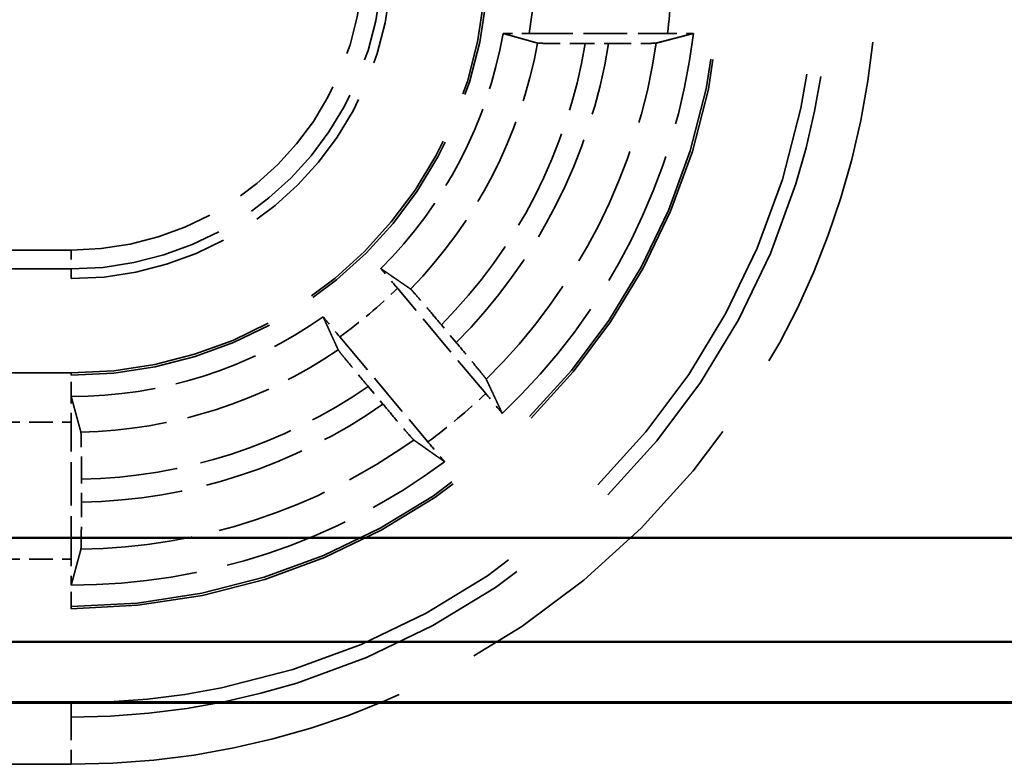
# Model space of a CAD drawing. Units: millimetres. Extents: x 1 to 840, y 1 to 593.
# Drawn here: x 282 to 292, y 333 to 341 of the extents above; entities that cross this region are included whole.
import ezdxf

# ---------------------------------------------------------------- set-up
doc = ezdxf.new("R2010")
doc.units = ezdxf.units.MM
doc.linetypes.add('DASHED', pattern=[0.2067, 0.1654, -0.0413])
for name, color, linetype, lineweight in [('Sichtbar (ISO)', 7, 'Continuous', 50), ('Verdeckt (ISO)', 5, 'DASHED', 35), ('Verdeckt schmal (ISO)', 5, 'DASHED', 35)]:
    doc.layers.add(name, color=color, linetype=linetype, lineweight=lineweight)

msp = doc.modelspace()

# ---------------------------------------------------------------- linework, layer by layer
at = {"layer": 'Sichtbar (ISO)'}
for p, q in [((270.7174582, 335.8494073), (344.3247367, 335.8494073)), ((271.8174582, 334.7494073), (343.2247367, 334.7494073)), ((272.4114979, 334.1090068), (342.630697, 334.1090068)), ((342.6210975, 334.0994073), (272.4210975, 334.0994073))]:
    msp.add_line(p, q, dxfattribs=at)
at = {"layer": 'Verdeckt (ISO)', "ltscale": 2.795768}
msp.add_line((287.379251, 341.1994073), (288.8471319, 341.1994073), dxfattribs=at)
at = {"layer": 'Verdeckt (ISO)', "ltscale": 0.470809}
msp.add_line((287.9740842, 341.0918896), (288.2213197, 341.0918896), dxfattribs=at)
at = {"layer": 'Verdeckt (ISO)', "ltscale": 21.770681}
for p, q in [((273.5210975, 338.5994073), (282.5210975, 338.5994073)), ((282.5210975, 337.5994073), (273.5210975, 337.5994073)), ((273.5210975, 335.0994073), (282.5210975, 335.0994073))]:
    msp.add_line(p, q, dxfattribs=at)
at = {"layer": 'Verdeckt (ISO)', "ltscale": 2.774192}
for p, q in [((286.9181255, 337.3815228), (285.981871, 338.4973075)), ((285.3690354, 337.9830774), (286.3052899, 336.8672928))]:
    msp.add_line(p, q, dxfattribs=at)
at = {"layer": 'Verdeckt (ISO)', "ltscale": 0.466579}
for p, q in [((286.6056864, 337.9211411), (286.4481939, 338.1088333)), ((285.6706318, 337.4563812), (285.8281242, 337.268689))]:
    msp.add_line(p, q, dxfattribs=at)
at = {"layer": 'Verdeckt (ISO)', "ltscale": 2.767113}
msp.add_line((282.5210975, 335.6229888), (282.5210975, 337.0758257), dxfattribs=at)
at = {"layer": 'Verdeckt (ISO)', "ltscale": 0.464776}
msp.add_line((282.6286151, 336.2283968), (282.6286151, 336.4724649), dxfattribs=at)
at = {"layer": 'Verdeckt (ISO)', "ltscale": 10.172327}
msp.add_arc((282.5210975, 341.9994073), 3.4, 270, 0, dxfattribs=at)
at = {"layer": 'Verdeckt (ISO)', "ltscale": 13.164218}
msp.add_arc((282.5210975, 341.9994073), 4.4, 270, 0, dxfattribs=at)
at = {"layer": 'Verdeckt (ISO)', "ltscale": 26.217936}
msp.add_arc((282.5210975, 341.9994073), 6.9, 270, 0, dxfattribs=at)
at = {"layer": 'Verdeckt (ISO)', "ltscale": 30.017637}
msp.add_arc((282.5210975, 341.9994073), 7.9, 270, 0, dxfattribs=at)
at = {"layer": 'Verdeckt (ISO)', "ltscale": 5.438581}
msp.add_arc((282.5210975, 341.9994073), 4.65, 314.92245498, 350.10582761, dxfattribs=at)
at = {"layer": 'Verdeckt (ISO)', "ltscale": 8.767287}
msp.add_arc((282.5210975, 341.9994073), 6.65, 313.43985074, 353.09918055, dxfattribs=at)
at = {"layer": 'Verdeckt (ISO)', "ltscale": 5.422222}
msp.add_arc((282.5210975, 341.9994073), 4.65, 270, 305.07754502, dxfattribs=at)
at = {"layer": 'Verdeckt (ISO)', "ltscale": 8.082159}
msp.add_arc((282.5210975, 341.9994073), 6.65, 270, 306.56014926, dxfattribs=at)
at = {"layer": 'Verdeckt (ISO)', "ltscale": 0.551287}
msp.add_ellipse((282.5149885, 337.0758257), major_axis=(0, -0.5), ratio=0.0122179127, start_param=1.5707963268, end_param=2.14976779, dxfattribs=at)
at = {"layer": 'Verdeckt (ISO)', "ltscale": 0.551286}
msp.add_ellipse((282.5149885, 335.6229888), major_axis=(0, -0.5), ratio=0.0122179127, start_param=0.9918252263, end_param=1.5707963268, dxfattribs=at)
at = {"layer": 'Verdeckt (ISO)', "ltscale": 0.557794}
msp.add_open_spline([(287.1019371, 341.2004029), (287.1287769, 341.2001914), (287.1572066, 341.2000134), (287.242424, 341.1995854), (287.3164102, 341.1994073), (287.379251, 341.1994073)], degree=3, knots=[0.195992830266, 0.195992830266, 0.195992830266, 0.195992830266, 0.204781982548, 0.204781982548, 0.223634228544, 0.223634228544, 0.223634228544, 0.223634228544], dxfattribs=at)
at = {"layer": 'Verdeckt (ISO)', "ltscale": 20.349739}
msp.add_rational_spline([(287.4680888, 341.0977237), (287.2780484, 341.1510363), (287.1019371, 341.2004029)], [10.3354122437, 10.7069621227, 11.075653188], degree=2, dxfattribs=at)
at = {"layer": 'Verdeckt (ISO)', "ltscale": 20.352951}
msp.add_rational_spline([(289.1229224, 341.2004029), (288.9200028, 341.1474781), (288.727445, 341.0977237)], [6.17031496094, 6.29036795015, 6.40756886845], degree=2, dxfattribs=at)
at = {"layer": 'Verdeckt (ISO)', "ltscale": 0.555042}
msp.add_open_spline([(288.8471319, 341.1994073), (288.9094742, 341.1994073), (288.9828643, 341.1995845), (289.0676279, 341.2000113), (289.0960863, 341.2001903), (289.1229224, 341.2004029)], degree=3, knots=[0.223011024771, 0.223011024771, 0.223011024771, 0.223011024771, 0.241713722082, 0.241713722082, 0.250515178804, 0.250515178804, 0.250515178804, 0.250515178804], dxfattribs=at)
at = {"layer": 'Verdeckt (ISO)', "ltscale": 1.462357}
msp.add_open_spline([(287.4680888, 341.0977237), (287.4705284, 341.0970393), (287.4846992, 341.0962827), (287.5292202, 341.0949756), (287.5707041, 341.0942238), (287.6588911, 341.0931545), (287.7213523, 341.0926496), (287.8372147, 341.0920677), (287.9112242, 341.0918896), (287.9740842, 341.0918896)], degree=3, knots=[0.151315652919, 0.151315652919, 0.151315652919, 0.151315652919, 0.167528246495, 0.167528246495, 0.186080870604, 0.186080870604, 0.204803983006, 0.204803983006, 0.223661987135, 0.223661987135, 0.223661987135, 0.223661987135], dxfattribs=at)
at = {"layer": 'Verdeckt (ISO)', "ltscale": 1.461868}
msp.add_open_spline([(288.2213197, 341.0918896), (288.2840278, 341.0918896), (288.3578581, 341.0920673), (288.4735054, 341.0926481), (288.5358796, 341.0931524), (288.6240766, 341.094221), (288.665636, 341.0949729), (288.710419, 341.0962806), (288.7247918, 341.0970382), (288.727445, 341.0977237)], degree=3, knots=[0.223530194546, 0.223530194546, 0.223530194546, 0.223530194546, 0.242342621413, 0.242342621413, 0.261041347262, 0.261041347262, 0.279607159892, 0.279607159892, 0.29584999959, 0.29584999959, 0.29584999959, 0.29584999959], dxfattribs=at)
at = {"layer": 'Verdeckt (ISO)', "ltscale": 0.552637}
for points, knots in [([(285.981871, 338.4973075), (285.9420291, 338.5447892), (285.894998, 338.6005635), (285.8404495, 338.6649088), (285.8220554, 338.686551), (285.8046909, 338.7069136)], [0.074184912704, 0.074184912704, 0.074184912704, 0.074184912704, 0.092779784551, 0.092779784551, 0.101570216638, 0.101570216638, 0.101570216638, 0.101570216638]), ([(285.1933807, 338.1939635), (285.2104187, 338.1733269), (285.228538, 338.1514541), (285.2824335, 338.0865608), (285.3291936, 338.0305591), (285.3690354, 337.9830774)], [0.195113591073, 0.195113591073, 0.195113591073, 0.195113591073, 0.20390402316, 0.20390402316, 0.222498895007, 0.222498895007, 0.222498895007, 0.222498895007])]:
    msp.add_open_spline(points, degree=3, knots=knots, dxfattribs=at)
at = {"layer": 'Verdeckt (ISO)', "ltscale": 20.350206}
for points, weights in [([(285.8046909, 338.7069136), (285.957175, 338.601989), (286.1215366, 338.489052)], [10.1275785125, 9.82121791128, 9.51051255259]), ([(285.3529129, 337.8441001), (285.2702327, 338.0255759), (285.1933807, 338.1939635)], [9.51051255259, 9.82121791128, 10.1275785125])]:
    msp.add_rational_spline(points, weights, degree=2, dxfattribs=at)
at = {"layer": 'Verdeckt (ISO)', "ltscale": 1.455091}
for points, knots in [([(286.4481939, 338.1088333), (286.408303, 338.1563734), (286.3612129, 338.2122178), (286.2871307, 338.2996054), (286.2470095, 338.346637), (286.1899482, 338.4129799), (286.1628831, 338.4440649), (286.1333454, 338.4772299), (286.1236548, 338.4875965), (286.1215366, 338.489052)], [0.074220703542, 0.074220703542, 0.074220703542, 0.074220703542, 0.092838475832, 0.092838475832, 0.111409985504, 0.111409985504, 0.129929434809, 0.129929434809, 0.146206608587, 0.146206608587, 0.146206608587, 0.146206608587]), ([(285.3529129, 337.8441001), (285.3539784, 337.8417613), (285.3625048, 337.8304178), (285.3900368, 337.7955698), (285.4159497, 337.7635181), (285.4713761, 337.6958033), (285.5107262, 337.6481247), (285.5839219, 337.5599933), (285.6307409, 337.5039213), (285.6706318, 337.4563812)], [0.150614201379, 0.150614201379, 0.150614201379, 0.150614201379, 0.166891375157, 0.166891375157, 0.185410824461, 0.185410824461, 0.203982334133, 0.203982334133, 0.222600106423, 0.222600106423, 0.222600106423, 0.222600106423])]:
    msp.add_open_spline(points, degree=3, knots=knots, dxfattribs=at)
at = {"layer": 'Verdeckt (ISO)', "ltscale": 1.455418}
for points, knots in [([(286.9237367, 337.5330272), (286.9225937, 337.5354588), (286.9139887, 337.5468962), (286.8863412, 337.5818822), (286.8603715, 337.6140019), (286.8048834, 337.6817899), (286.7655196, 337.7294847), (286.6923367, 337.8176), (286.6455499, 337.8736335), (286.6056864, 337.9211411)], [0.002207202244, 0.002207202244, 0.002207202244, 0.002207202244, 0.018494517249, 0.018494517249, 0.037028433956, 0.037028433956, 0.05560301251, 0.05560301251, 0.074208015957, 0.074208015957, 0.074208015957, 0.074208015957]), ([(285.8281242, 337.268689), (285.8679878, 337.2211814), (285.9150456, 337.1653753), (285.9891142, 337.0780032), (286.0292489, 337.0309553), (286.0863717, 336.9645389), (286.1134938, 336.9333862), (286.1431473, 336.9000834), (286.1529168, 336.8896231), (286.1551129, 336.8880753)], [0.222561092882, 0.222561092882, 0.222561092882, 0.222561092882, 0.241166096329, 0.241166096329, 0.259740674883, 0.259740674883, 0.278274591591, 0.278274591591, 0.294561906595, 0.294561906595, 0.294561906595, 0.294561906595])]:
    msp.add_open_spline(points, degree=3, knots=knots, dxfattribs=at)
at = {"layer": 'Verdeckt (ISO)', "ltscale": 20.351954}
for points, weights in [([(286.9237367, 337.5330272), (287.0065332, 337.3568796), (287.0935889, 337.1708648)], [6.72692028614, 6.59663605279, 6.46370759732]), ([(286.4822787, 336.6579146), (286.314207, 336.7759489), (286.1551129, 336.8880753)], [6.46370759732, 6.59663605279, 6.72692028614])]:
    msp.add_rational_spline(points, weights, degree=2, dxfattribs=at)
at = {"layer": 'Verdeckt (ISO)', "ltscale": 0.552096}
for points, knots in [([(287.0935889, 337.1708648), (287.0765383, 337.1915169), (287.0584018, 337.2134107), (287.0045607, 337.2782385), (286.9578913, 337.3341318), (286.9181255, 337.3815228)], [0.046777782102, 0.046777782102, 0.046777782102, 0.046777782102, 0.055576472741, 0.055576472741, 0.074135873675, 0.074135873675, 0.074135873675, 0.074135873675]), ([(286.3052899, 336.8672928), (286.3450558, 336.8199017), (286.3919958, 336.7642356), (286.4464893, 336.6999552), (286.4649011, 336.6782924), (286.4822787, 336.6579146)], [0.22235250553, 0.22235250553, 0.22235250553, 0.22235250553, 0.240911906464, 0.240911906464, 0.249710597103, 0.249710597103, 0.249710597103, 0.249710597103])]:
    msp.add_open_spline(points, degree=3, knots=knots, dxfattribs=at)
at = {"layer": 'Verdeckt (ISO)', "ltscale": 0.001796}
for points in [[(282.5201019, 337.3494074), (282.5204338, 337.3494073), (282.5207657, 337.3494073), (282.5210975, 337.3494073)], [(282.5201019, 335.3494073), (282.5204338, 335.3494073), (282.5207656, 335.3494073), (282.5210975, 335.3494073)]]:
    msp.add_open_spline(points, degree=3, dxfattribs=at)
at = {"layer": 'Verdeckt (ISO)', "ltscale": 20.350948}
msp.add_rational_spline([(282.5201019, 337.3494074), (282.569439, 337.1675311), (282.622781, 336.971941)], [706.624556186, 687.047366156, 667.065934098], degree=2, dxfattribs=at)
at = {"layer": 'Verdeckt (ISO)', "ltscale": 1.452267}
msp.add_open_spline([(282.6286151, 336.4724649), (282.6286151, 336.5341853), (282.6284386, 336.6068268), (282.6278615, 336.72086), (282.6273589, 336.7824301), (282.6262926, 336.8696895), (282.6255404, 336.9108191), (282.6242304, 336.9552131), (282.6234692, 336.9694175), (282.622781, 336.971941)], degree=3, knots=[0.074062373653, 0.074062373653, 0.074062373653, 0.074062373653, 0.092578495648, 0.092578495648, 0.111091289782, 0.111091289782, 0.129602572389, 0.129602572389, 0.14590784495, 0.14590784495, 0.14590784495, 0.14590784495], dxfattribs=at)
at = {"layer": 'Verdeckt (ISO)', "ltscale": 1.452454}
msp.add_open_spline([(282.622781, 335.728726), (282.6234692, 335.7312745), (282.6242304, 335.7455059), (282.6255404, 335.7899435), (282.6262926, 335.8311008), (282.6273589, 335.9183981), (282.6278615, 335.9799867), (282.6284386, 336.0940356), (282.6286151, 336.1666768), (282.6286151, 336.2283968)], degree=3, knots=[0.002207177595, 0.002207177595, 0.002207177595, 0.002207177595, 0.018513124873, 0.018513124873, 0.037028832083, 0.037028832083, 0.055545646332, 0.055545646332, 0.074061657723, 0.074061657723, 0.074061657723, 0.074061657723], dxfattribs=at)
at = {"layer": 'Verdeckt (ISO)', "ltscale": 20.351151}
msp.add_rational_spline([(282.622781, 335.728726), (282.5729486, 335.5442024), (282.5201019, 335.3494073)], [516.022723652, 505.407419544, 494.616969861], degree=2, dxfattribs=at)
at = {"layer": 'Verdeckt schmal (ISO)', "ltscale": 9.148752}
for p, q in [((277.7177853, 338.9023919), (282.5210975, 338.9023919)), ((282.5210975, 338.7023995), (277.7177853, 338.7023995))]:
    msp.add_line(p, q, dxfattribs=at)
at = {"layer": 'Verdeckt schmal (ISO)', "ltscale": 0.594954}
msp.add_line((282.5210975, 338.9023919), (282.5210975, 338.7023995), dxfattribs=at)
at = {"layer": 'Verdeckt schmal (ISO)', "ltscale": 28.549091}
msp.add_line((282.5210975, 338.5994073), (282.5210975, 338.7023995), dxfattribs=at)
at = {"layer": 'Verdeckt schmal (ISO)', "ltscale": 21.770681}
for p, q in [((273.5210975, 337.5758066), (282.5210975, 337.5758066)), ((273.5210975, 335.1230079), (282.5210975, 335.1230079)), ((273.5210975, 333.9487783), (282.5210975, 333.9487783)), ((282.5210975, 333.4488212), (273.5210975, 333.4488212))]:
    msp.add_line(p, q, dxfattribs=at)
at = {"layer": 'Verdeckt schmal (ISO)', "ltscale": 5.151088}
for p, q in [((282.5210975, 337.5994073), (282.5210975, 337.5758066)), ((282.5210975, 335.1230079), (282.5210975, 335.0994073))]:
    msp.add_line(p, q, dxfattribs=at)
at = {"layer": 'Verdeckt schmal (ISO)', "ltscale": 0.936152}
for p, q in [((282.5210975, 337.3494073), (282.5210975, 337.5758066)), ((282.5210975, 335.1230079), (282.5210975, 335.3494073))]:
    msp.add_line(p, q, dxfattribs=at)
at = {"layer": 'Verdeckt schmal (ISO)', "ltscale": 1.523657}
for p, q in [((281.7210975, 337.0758257), (282.5210975, 337.0758257)), ((281.7210975, 335.6229888), (282.5210975, 335.6229888))]:
    msp.add_line(p, q, dxfattribs=at)
at = {"layer": 'Verdeckt schmal (ISO)', "ltscale": 27.836309}
msp.add_line((282.5210975, 334.0994073), (282.5210975, 333.9487783), dxfattribs=at)
at = {"layer": 'Verdeckt schmal (ISO)', "ltscale": 1.483379}
msp.add_line((282.5210975, 333.9487783), (282.5210975, 333.4488212), dxfattribs=at)
at = {"layer": 'Verdeckt schmal (ISO)', "ltscale": 26.12826}
msp.add_arc((282.5210975, 341.9994073), 6.8763994, 270, 0, dxfattribs=at)
at = {"layer": 'Verdeckt schmal (ISO)', "ltscale": 13.234828}
msp.add_arc((282.5210975, 341.9994073), 4.4236006, 270, 0, dxfattribs=at)
at = {"layer": 'Verdeckt schmal (ISO)', "ltscale": 9.265831}
msp.add_arc((282.5210975, 341.9994073), 3.0970153, 270, 0, dxfattribs=at)
at = {"layer": 'Verdeckt schmal (ISO)', "ltscale": 9.864186}
msp.add_arc((282.5210975, 341.9994073), 3.2970077, 270, 0, dxfattribs=at)
at = {"layer": 'Verdeckt schmal (ISO)', "ltscale": 21.659779}
msp.add_arc((282.5210975, 341.9994073), 8.5505861, 270, 0, dxfattribs=at)
at = {"layer": 'Verdeckt schmal (ISO)', "ltscale": 30.589981}
msp.add_arc((282.5210975, 341.9994073), 8.0506289, 270, 0, dxfattribs=at)
at = {"layer": 'Verdeckt schmal (ISO)', "ltscale": 1.530443}
msp.add_arc((282.5210975, 341.9994073), 4.9235816, 350.64893211, 0, dxfattribs=at)
at = {"layer": 'Verdeckt schmal (ISO)', "ltscale": 1.527683}
msp.add_arc((282.5210975, 341.9994073), 6.3764184, 352.79254729, 0, dxfattribs=at)
at = {"layer": 'Verdeckt schmal (ISO)', "ltscale": 5.674149}
msp.add_arc((282.5210975, 341.9994073), 5.0284944, 315.72581904, 349.67014792, dxfattribs=at)
at = {"layer": 'Verdeckt schmal (ISO)', "ltscale": 6.483872}
msp.add_arc((282.5210975, 341.9994073), 5.5279881, 315.26767125, 350.55110642, dxfattribs=at)
at = {"layer": 'Verdeckt schmal (ISO)', "ltscale": 6.89025}
msp.add_arc((282.5210975, 341.9994073), 5.7720119, 315.04437942, 350.95400692, dxfattribs=at)
at = {"layer": 'Verdeckt schmal (ISO)', "ltscale": 7.744171}
msp.add_arc((282.5210975, 341.9994073), 6.2715056, 314.58822737, 351.73367161, dxfattribs=at)
at = {"layer": 'Verdeckt schmal (ISO)', "ltscale": 1.525338}
msp.add_arc((282.5210975, 341.9994073), 4.9235816, 305.34005936, 314.65994064, dxfattribs=at)
at = {"layer": 'Verdeckt schmal (ISO)', "ltscale": 5.535598}
msp.add_arc((282.5210975, 341.9994073), 5.0284944, 271.15868363, 304.27418096, dxfattribs=at)
at = {"layer": 'Verdeckt schmal (ISO)', "ltscale": 6.177795}
msp.add_arc((282.5210975, 341.9994073), 5.5279881, 271.11445518, 304.73232875, dxfattribs=at)
at = {"layer": 'Verdeckt schmal (ISO)', "ltscale": 1.524658}
msp.add_arc((282.5210975, 341.9994073), 6.3764184, 306.40340888, 313.59659112, dxfattribs=at)
at = {"layer": 'Verdeckt schmal (ISO)', "ltscale": 6.502395}
msp.add_arc((282.5210975, 341.9994073), 5.7720119, 271.0673337, 304.95562058, dxfattribs=at)
at = {"layer": 'Verdeckt schmal (ISO)', "ltscale": 7.189042}
msp.add_arc((282.5210975, 341.9994073), 6.2715056, 270.92901015, 305.41177263, dxfattribs=at)

doc.saveas('drawing.dxf')
